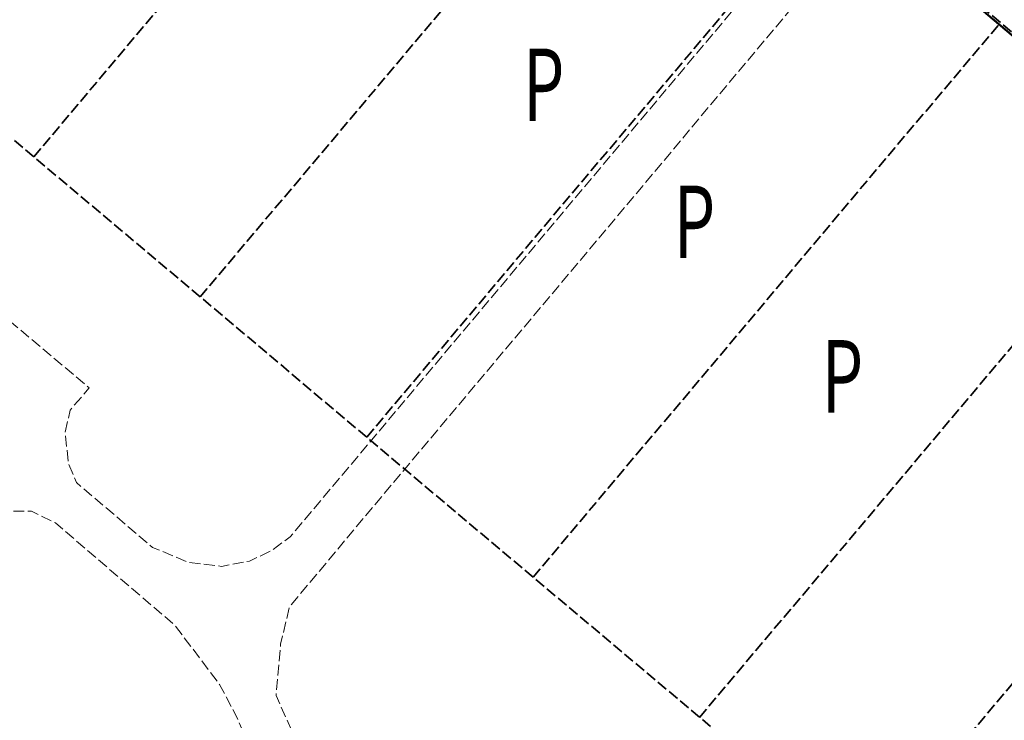
# Model space of a CAD drawing. Units: metres. Extents: x 7575538 to 7576701, y 5720492 to 5721421.
# Drawn here: x 7575818 to 7575954, y 5720968 to 5721064 of the extents above; entities that cross this region are included whole.
import ezdxf
from ezdxf.enums import TextEntityAlignment as Align

# ---------------------------------------------------------------- set-up
doc = ezdxf.new("R2010")
doc.units = ezdxf.units.M
doc.linetypes.add('L_0_06', pattern=[2, 1.5, -0.5])
for name, color, linetype, lineweight, true_color in [('krawedz_jezdni', 7, 'L_0_06', 18, 0x0000ff), ('Parking', 7, 'L_0_06', 35, 0xff0000), ('Wykoszenie', 7, 'CONTINUOUS', 50, 0x006400)]:
    doc.layers.add(name, color=color, linetype=linetype, lineweight=lineweight, true_color=true_color)
doc.styles.get("Standard").update_dxf_attribs({"font": 'simplex.shx'})

msp = doc.modelspace()

# ---------------------------------------------------------------- linework, layer by layer
at = {"layer": 'krawedz_jezdni', "lineweight": 18, "flags": 128}
msp.add_lwpolyline([(7575944.78, 5721108.52), (7575946.01, 5721106.1), (7575945.69, 5721102.92), (7575944.61, 5721099.78), (7575943.09, 5721097.58), (7575855.17, 5720992.95), (7575852.5, 5720991.02), (7575849.55, 5720989.61), (7575845.67, 5720988.89), (7575841.21, 5720989.41), (7575836.17, 5720991.5), (7575825.68, 5721000.45), (7575824.61, 5721002.95), (7575824.12, 5721007.24), (7575824.81, 5721010.41), (7575827.44, 5721013.51), (7575815.08, 5721023.9), (7575800.88, 5721035.99), (7575797.71, 5721033.11), (7575794.37, 5721031.67), (7575791.3, 5721031.63), (7575788.24, 5721032.43), (7575786.28, 5721034.04), (7575782.42, 5721029.54), (7575784.13, 5721028.04), (7575785, 5721026.59), (7575786.34, 5721022), (7575785.67, 5721018.65), (7575782.48, 5721014.49), (7575797.04, 5721002.62), (7575809.07, 5720992.27), (7575811.91, 5720994.98), (7575815.2, 5720996.53), (7575819.47, 5720996.48), (7575822.79, 5720994.89), (7575839.31, 5720980.71), (7575845.42, 5720972.58), (7575847.71, 5720968.25), (7575908.98, 5720828.86), (7575910.33, 5720825.42), (7575910.3, 5720822.85), (7575909.65, 5720820.25), (7575908.4, 5720817.6), (7575905.76, 5720816.23), (7575923.98, 5720824.5), (7575923.13, 5720824.38), (7575919.79, 5720825.37), (7575916.15, 5720828.08), (7575914.46, 5720831.37), (7575853.21, 5720971.09), (7575853.83, 5720978.16), (7575855.05, 5720983.33), (7575947.68, 5721093.74), (7575949.05, 5721095.15), (7575951.76, 5721096.6), (7575954.97, 5721097.33), (7575958.47, 5721096.71), (7575960.34, 5721095.69)], dxfattribs=at)
at = {"layer": 'Parking', "lineweight": 35, "flags": 128}
for points in [[(7576090.74, 5720947.92), (7575608.87, 5721353.75)], [(7576026.32, 5720871.44), (7575544.46, 5721277.27)], [(7575819.81, 5721045.36), (7575884.23, 5721121.85)], [(7575842.75, 5721026.04), (7575907.17, 5721102.52)], [(7575865.7, 5721006.71), (7575930.12, 5721083.2)], [(7575888.65, 5720987.39), (7575953.06, 5721063.87)], [(7575911.59, 5720968.06), (7575976.01, 5721044.55)], [(7575934.54, 5720948.74), (7575998.96, 5721025.22)]]:
    msp.add_lwpolyline(points, dxfattribs=at)
at = {"layer": 'Wykoszenie', "linetype": 'CONTINUOUS', "lineweight": 50, "flags": 128}
msp.add_lwpolyline([(7575601.31, 5721360.12), (7575927.98, 5721084.68), (7576398.71, 5720687.76)], dxfattribs=at)

# ---------------------------------------------------------------- texts
at = {"layer": 'Parking', "lineweight": 200, "true_color": 0x0000ff, "width": 0.66}
for p in [(7575890.1, 5721055.3), (7575910.9, 5721036.4), (7575931.3, 5721015.1)]:
    msp.add_text('P', height=10, dxfattribs=at).set_placement(p, align=Align.MIDDLE_CENTER)

doc.saveas('drawing.dxf')
